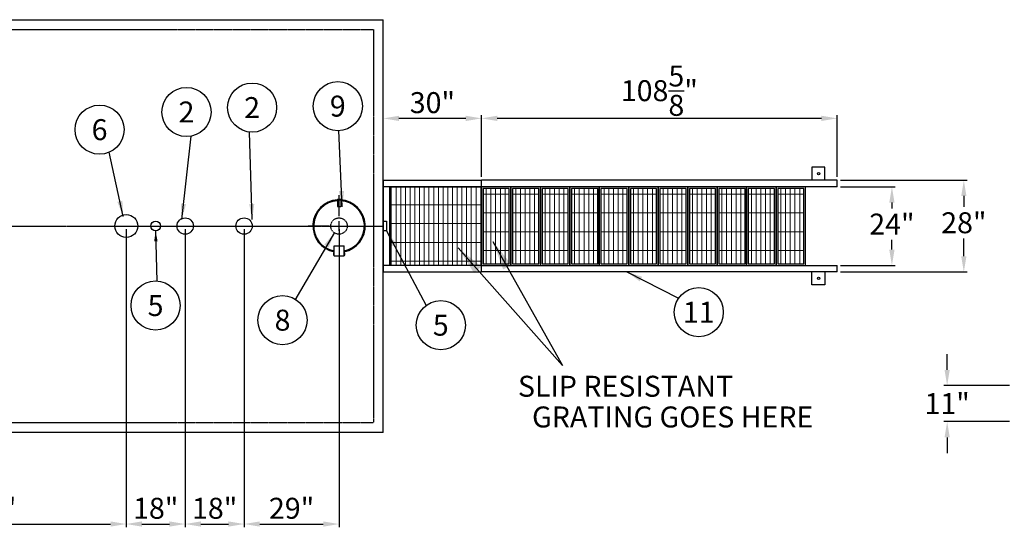
# Model space of a CAD drawing. Units: inches. Extents: x 218 to 1202, y 103 to 543.
# Drawn here: x 553 to 854, y 388 to 543 of the extents above; entities that cross this region are included whole.
import ezdxf
from ezdxf.enums import TextEntityAlignment as Align

# ---------------------------------------------------------------- set-up
doc = ezdxf.new("R2010")
doc.units = ezdxf.units.IN
doc.header["$LTSCALE"] = 0.25
doc.header["$MEASUREMENT"] = 0
doc.linetypes.add('CENTER', pattern=[2, 1.25, -0.25, 0.25, -0.25])
doc.linetypes.add('HIDDEN', pattern=[0.375, 0.25, -0.125])
for name, color, linetype in [('108 Stair', 7, 'Continuous'), ('CENTERLINE', 1, 'CENTER'), ('DIM', 1, 'Continuous'), ('HID', 3, 'HIDDEN'), ('TEXT', 1, 'Continuous'), ('TXT', 7, 'Continuous')]:
    doc.layers.add(name, color=color, linetype=linetype)
doc.layers.add('HATCH', color=4, linetype='HIDDEN', lineweight=13)
doc.styles.get("Standard").update_dxf_attribs({"font": 'simplex.shx'})
doc.styles.add('TXT.SHX', font='romans.shx')
doc.dimstyles.get("Standard").update_dxf_attribs({"dimtxt": 6.4, "dimasz": 4.8, "dimexe": 1, "dimexo": 1, "dimgap": 1, "dimtad": 1, "dimtih": 1, "dimtoh": 1, "dimdec": 4, "dimzin": 0, "dimdsep": 46, "dimlunit": 5, "dimtxsty": 'Standard', "dimcen": 0, "dimclrt": 7, "dimadec": 0, "dimazin": 0, "dimtfac": 1, "dimtdec": 4, "dimtofl": 0, "dimtmove": 0, "dimatfit": 1, "dimfxl": 0, "dimtolj": 1, "dimtzin": 0, "dimarcsym": 0})
doc.dimstyles.new('STANDARD$7', dxfattribs={"dimscale": 96, "dimtxt": 0.0625, "dimasz": 0.09375, "dimexe": 0.0625, "dimexo": 0.0625, "dimgap": 0, "dimtad": 0, "dimtih": 1, "dimtoh": 1, "dimdec": 4, "dimrnd": 0.5, "dimzin": 0, "dimdsep": 46, "dimlunit": 4, "dimtxsty": 'Standard', "dimcen": 0.0625, "dimadec": 0, "dimazin": 0, "dimtfac": 1, "dimtdec": 4, "dimtmove": 0, "dimatfit": 3, "dimfxl": 0, "dimfrac": 2, "dimtolj": 1, "dimtzin": 0, "dimarcsym": 0})

# ---------------------------------------------------------------- blocks, each defined once
blk = doc.blocks.new('*D17')
at = {"layer": 'DEFPOINTS', "color": 0}
for p in [(836.1, 431.68), (856.18, 431.68), (856.18, 420.68)]:
    blk.add_point(p, dxfattribs=at)
at = {"layer": 'DIM', "color": 0, "lineweight": -2}
for p, q in [((836.1, 436.48), (836.1, 441.28)), ((855.18, 431.68), (835.1, 431.68)), ((855.18, 420.68), (835.1, 420.68)), ((836.1, 415.88), (836.1, 411.08))]:
    blk.add_line(p, q, dxfattribs=at)
at = {"layer": 'DIM', "color": 0}
for points in [[(835.3, 436.48), (836.9, 436.48), (836.1, 431.68)], [(835.3, 415.88), (836.9, 415.88), (836.1, 420.68)]]:
    blk.add_solid(points, dxfattribs=at)
at = {"layer": 'DIM', "color": 7, "insert": (836.1, 426.18), "char_height": 6.4, "attachment_point": 5}
blk.add_mtext('\\A1;11"', dxfattribs=at)
blk = doc.blocks.new('*D22')
at = {"layer": 'DEFPOINTS', "color": 0}
for p in [(693.88, 513.26), (693.88, 494.38), (802.51, 494.38)]:
    blk.add_point(p, dxfattribs=at)
at = {"layer": 'DIM', "color": 0, "lineweight": -2}
for p, q in [((693.88, 495.38), (693.88, 514.26)), ((797.71, 513.26), (698.68, 513.26)), ((802.51, 495.38), (802.51, 514.26))]:
    blk.add_line(p, q, dxfattribs=at)
at = {"layer": 'DIM', "color": 0}
for points in [[(698.68, 514.06), (698.68, 512.46), (693.88, 513.26)], [(797.71, 514.06), (797.71, 512.46), (802.51, 513.26)]]:
    blk.add_solid(points, dxfattribs=at)
at = {"layer": 'DIM', "color": 7, "insert": (748.19, 521.72), "char_height": 6.4, "attachment_point": 5}
blk.add_mtext('\\A1;108{\\H1.000000x;\\S5/8;}"', dxfattribs=at)
blk = doc.blocks.new('*D23')
at = {"layer": 'DEFPOINTS', "color": 0}
for p in [(663.86, 513.26), (663.86, 494.38), (693.88, 494.38)]:
    blk.add_point(p, dxfattribs=at)
at = {"layer": 'DIM', "color": 0, "lineweight": -2}
for p, q in [((663.86, 495.38), (663.86, 514.26)), ((689.08, 513.26), (668.66, 513.26)), ((693.88, 495.38), (693.88, 514.26))]:
    blk.add_line(p, q, dxfattribs=at)
at = {"layer": 'DIM', "color": 0}
for points in [[(668.66, 514.06), (668.66, 512.46), (663.86, 513.26)], [(689.08, 514.06), (689.08, 512.46), (693.88, 513.26)]]:
    blk.add_solid(points, dxfattribs=at)
at = {"layer": 'DIM', "color": 7, "insert": (678.87, 518.07), "char_height": 6.4, "attachment_point": 5}
blk.add_mtext('\\A1;30"', dxfattribs=at)
blk = doc.blocks.new('*D25')
at = {"layer": 'DEFPOINTS', "color": 0}
for p in [(802.51, 492.38), (819.23, 492.38), (802.51, 468.39)]:
    blk.add_point(p, dxfattribs=at)
at = {"layer": 'DIM', "color": 0, "lineweight": -2}
for p, q in [((803.51, 492.38), (820.23, 492.38)), ((819.23, 487.58), (819.23, 485.79)), ((819.23, 473.19), (819.23, 476.17)), ((803.51, 468.39), (820.23, 468.39))]:
    blk.add_line(p, q, dxfattribs=at)
at = {"layer": 'DIM', "color": 0}
for points in [[(818.43, 487.58), (820.03, 487.58), (819.23, 492.38)], [(818.43, 473.19), (820.03, 473.19), (819.23, 468.39)]]:
    blk.add_solid(points, dxfattribs=at)
at = {"layer": 'DIM', "color": 7, "insert": (819.23, 480.98), "char_height": 6.4, "attachment_point": 5}
blk.add_mtext('\\A1;24"', dxfattribs=at)
blk = doc.blocks.new('*D26')
at = {"layer": 'DEFPOINTS', "color": 0}
for p in [(802.51, 494.38), (802.51, 466.39), (841.2, 466.39)]:
    blk.add_point(p, dxfattribs=at)
at = {"layer": 'DIM', "color": 0, "lineweight": -2}
for p, q in [((803.51, 494.38), (842.2, 494.38)), ((841.2, 489.58), (841.2, 486.21)), ((841.2, 471.19), (841.2, 476.59)), ((803.51, 466.39), (842.2, 466.39))]:
    blk.add_line(p, q, dxfattribs=at)
at = {"layer": 'DIM', "color": 0}
for points in [[(840.4, 489.58), (842, 489.58), (841.2, 494.38)], [(840.4, 471.19), (842, 471.19), (841.2, 466.39)]]:
    blk.add_solid(points, dxfattribs=at)
at = {"layer": 'DIM', "color": 7, "insert": (841.2, 481.4), "char_height": 6.4, "attachment_point": 5}
blk.add_mtext('\\A1;28"', dxfattribs=at)
blk = doc.blocks.new('108 Right Top')
at = {"layer": 'HATCH'}
h = blk.add_hatch(dxfattribs=at)
h.set_pattern_fill('GRATE', color=256, scale=46, angle=90, style=0)
h.set_pattern_definition([(90, (295.447, -185.8574), (1.4375, 9e-17), []), (7e-15, (295.447, -185.8574), (7e-16, -5.75), [])])
h.paths.add_polyline_path([(2, 11.99), (30, 11.99), (30, -11.99), (2, -11.99)])
h = blk.add_hatch(dxfattribs=at)
h.set_pattern_fill('GRATE', color=256, scale=46, angle=90, style=0)
h.set_pattern_definition([(90, (241.0592, -590.8584), (1.4375, 9e-17), []), (7e-15, (241.059, -590.8584), (7e-16, -5.75), [])])
h.paths.add_polyline_path([(30.51, -11.49), (38.5, -11.49), (38.5, 11.49), (30.51, 11.49)])
h = blk.add_hatch(dxfattribs=at)
h.set_pattern_fill('GRATE', color=256, scale=46, angle=90, style=0)
h.set_pattern_definition([(90, (250.0592, -590.8584), (1.4375, 9e-17), []), (7e-15, (250.059, -590.8584), (7e-16, -5.75), [])])
h.paths.add_polyline_path([(39.51, -11.49), (47.5, -11.49), (47.5, 11.49), (39.51, 11.49)])
h = blk.add_hatch(dxfattribs=at)
h.set_pattern_fill('GRATE', color=256, scale=46, angle=90, style=0)
h.set_pattern_definition([(90, (259.0592, -590.8584), (1.4375, 9e-17), []), (7e-15, (259.059, -590.8584), (7e-16, -5.75), [])])
h.paths.add_polyline_path([(48.51, -11.49), (56.5, -11.49), (56.5, 11.49), (48.51, 11.49)])
h = blk.add_hatch(dxfattribs=at)
h.set_pattern_fill('GRATE', color=256, scale=46, angle=90, style=0)
h.set_pattern_definition([(90, (268.0592, -590.8584), (1.4375, 9e-17), []), (7e-15, (268.059, -590.8584), (7e-16, -5.75), [])])
h.paths.add_polyline_path([(57.51, -11.49), (65.5, -11.49), (65.5, 11.49), (57.51, 11.49)])
h = blk.add_hatch(dxfattribs=at)
h.set_pattern_fill('GRATE', color=256, scale=46, angle=90, style=0)
h.set_pattern_definition([(90, (277.0592, -590.8584), (1.4375, 9e-17), []), (7e-15, (277.059, -590.8584), (7e-16, -5.75), [])])
h.paths.add_polyline_path([(66.51, -11.49), (74.5, -11.49), (74.5, 11.49), (66.51, 11.49)])
h = blk.add_hatch(dxfattribs=at)
h.set_pattern_fill('GRATE', color=256, scale=46, angle=90, style=0)
h.set_pattern_definition([(90, (286.0592, -590.8584), (1.4375, 9e-17), []), (7e-15, (286.059, -590.8584), (7e-16, -5.75), [])])
h.paths.add_polyline_path([(75.51, -11.49), (83.5, -11.49), (83.5, 11.49), (75.51, 11.49)])
h = blk.add_hatch(dxfattribs=at)
h.set_pattern_fill('GRATE', color=256, scale=46, angle=90, style=0)
h.set_pattern_definition([(90, (295.0592, -590.8584), (1.4375, 9e-17), []), (7e-15, (295.059, -590.8584), (7e-16, -5.75), [])])
h.paths.add_polyline_path([(84.51, -11.49), (92.5, -11.49), (92.5, 11.49), (84.51, 11.49)])
h = blk.add_hatch(dxfattribs=at)
h.set_pattern_fill('GRATE', color=256, scale=46, angle=90, style=0)
h.set_pattern_definition([(90, (304.0592, -590.8584), (1.4375, 9e-17), []), (7e-15, (304.059, -590.8584), (7e-16, -5.75), [])])
h.paths.add_polyline_path([(93.51, -11.49), (101.5, -11.49), (101.5, 11.49), (93.51, 11.49)])
h = blk.add_hatch(dxfattribs=at)
h.set_pattern_fill('GRATE', color=256, scale=46, angle=90, style=0)
h.set_pattern_definition([(90, (313.0592, -590.8584), (1.4375, 9e-17), []), (7e-15, (313.059, -590.8584), (7e-16, -5.75), [])])
h.paths.add_polyline_path([(102.51, -11.49), (110.5, -11.49), (110.5, 11.49), (102.51, 11.49)])
h = blk.add_hatch(dxfattribs=at)
h.set_pattern_fill('GRATE', color=256, scale=46, angle=90, style=0)
h.set_pattern_definition([(90, (322.0592, -590.8584), (1.4375, 9e-17), []), (7e-15, (322.059, -590.8584), (7e-16, -5.75), [])])
h.paths.add_polyline_path([(111.51, -11.49), (119.5, -11.49), (119.5, 11.49), (111.51, 11.49)])
h = blk.add_hatch(dxfattribs=at)
h.set_pattern_fill('GRATE', color=256, scale=46, angle=90, style=0)
h.set_pattern_definition([(90, (331.0592, -590.8584), (1.4375, 9e-17), []), (7e-15, (331.059, -590.8584), (7e-16, -5.75), [])])
h.paths.add_polyline_path([(120.51, -11.49), (128.5, -11.49), (128.5, 11.49), (120.51, 11.49)])
at = {"layer": '108 Stair'}
for p, q in [((134.93, 17.98), (130.94, 17.98)), ((130.94, 17.98), (130.94, 13.99)), ((134.93, 13.99), (134.93, 17.98)), ((0, 13.99), (30.02, 13.99)), ((0, 13.99), (0, -13.99)), ((30, -13.99), (30, 13.99)), ((138.65, 13.99), (30.02, 13.99)), ((138.65, 11.99), (138.65, 13.99)), ((30.02, 11.99), (0, 11.99)), ((2, 11.99), (2, -11.99)), ((30, -11.99), (30, 11.99)), ((39, 11.99), (30, 11.99)), ((30, 11.99), (30, -11.99)), ((138.65, 11.99), (30.02, 11.99)), ((39, -11.99), (39, 11.99)), ((48, 11.99), (39, 11.99)), ((39, 11.99), (39, -11.99)), ((48, -11.99), (48, 11.99)), ((57, 11.99), (48, 11.99)), ((48, 11.99), (48, -11.99)), ((57, -11.99), (57, 11.99)), ((66, 11.99), (57, 11.99)), ((57, 11.99), (57, -11.99)), ((66, -11.99), (66, 11.99)), ((75, 11.99), (66, 11.99)), ((66, 11.99), (66, -11.99)), ((75, -11.99), (75, 11.99)), ((84, 11.99), (75, 11.99)), ((75, 11.99), (75, -11.99)), ((84, -11.99), (84, 11.99)), ((93, 11.99), (84, 11.99)), ((84, 11.99), (84, -11.99)), ((93, -11.99), (93, 11.99)), ((102, 11.99), (93, 11.99)), ((93, 11.99), (93, -11.99)), ((102, -11.99), (102, 11.99)), ((111, 11.99), (102, 11.99)), ((102, 11.99), (102, -11.99)), ((111, -11.99), (111, 11.99)), ((120, 11.99), (111, 11.99)), ((111, 11.99), (111, -11.99)), ((120, -11.99), (120, 11.99)), ((129, 11.99), (120, 11.99)), ((120, 11.99), (120, -11.99)), ((129, -11.99), (129, 11.99)), ((30, -11.99), (0, -11.99)), ((30, -11.99), (39, -11.99)), ((30.02, -11.99), (138.65, -11.99)), ((39, -11.99), (48, -11.99)), ((48, -11.99), (57, -11.99)), ((57, -11.99), (66, -11.99)), ((66, -11.99), (75, -11.99)), ((75, -11.99), (84, -11.99)), ((84, -11.99), (93, -11.99)), ((93, -11.99), (102, -11.99)), ((102, -11.99), (111, -11.99)), ((111, -11.99), (120, -11.99)), ((120, -11.99), (129, -11.99)), ((138.65, -13.99), (138.65, -11.99)), ((0, -13.99), (30.02, -13.99)), ((138.65, -13.99), (30.02, -13.99)), ((130.94, -17.97), (130.94, -13.98)), ((134.93, -13.98), (134.93, -17.97)), ((134.93, -17.97), (130.94, -17.97))]:
    blk.add_line(p, q, dxfattribs=at)
blk.add_lwpolyline([(2, 11.99), (30, 11.99), (30, -11.99), (2, -11.99), (2, 11.99)], dxfattribs=at)
for points in [[(30.51, -11.49), (38.5, -11.49), (38.5, 11.49), (30.51, 11.49)], [(39.51, -11.49), (47.5, -11.49), (47.5, 11.49), (39.51, 11.49)], [(48.51, -11.49), (56.5, -11.49), (56.5, 11.49), (48.51, 11.49)], [(57.51, -11.49), (65.5, -11.49), (65.5, 11.49), (57.51, 11.49)], [(66.51, -11.49), (74.5, -11.49), (74.5, 11.49), (66.51, 11.49)], [(75.51, -11.49), (83.5, -11.49), (83.5, 11.49), (75.51, 11.49)], [(84.51, -11.49), (92.5, -11.49), (92.5, 11.49), (84.51, 11.49)], [(93.51, -11.49), (101.5, -11.49), (101.5, 11.49), (93.51, 11.49)], [(102.51, -11.49), (110.5, -11.49), (110.5, 11.49), (102.51, 11.49)], [(111.51, -11.49), (119.5, -11.49), (119.5, 11.49), (111.51, 11.49)], [(120.51, -11.49), (128.5, -11.49), (128.5, 11.49), (120.51, 11.49)]]:
    blk.add_lwpolyline(points, close=True, dxfattribs=at)
for centre in [(132.99, 15.99), (132.99, -15.98)]:
    blk.add_circle(centre, 0.352, dxfattribs=at)
blk = doc.blocks.new('*D54')
at = {"layer": 'DEFPOINTS', "color": 0}
for p in [(504.36, 480.39), (585.36, 480.39), (585.36, 389.42)]:
    blk.add_point(p, dxfattribs=at)
at = {"layer": 'DIM', "color": 0, "lineweight": -2}
for p, q in [((504.36, 479.39), (504.36, 388.42)), ((585.36, 479.39), (585.36, 388.42)), ((509.16, 389.42), (580.56, 389.42))]:
    blk.add_line(p, q, dxfattribs=at)
at = {"layer": 'DIM', "color": 0}
for points in [[(509.16, 390.22), (509.16, 388.62), (504.36, 389.42)], [(580.56, 390.22), (580.56, 388.62), (585.36, 389.42)]]:
    blk.add_solid(points, dxfattribs=at)
at = {"layer": 'DIM', "color": 7, "insert": (544.86, 394.23), "char_height": 6.4, "attachment_point": 5}
blk.add_mtext('\\A1;81"', dxfattribs=at)
blk = doc.blocks.new('*D55')
at = {"layer": 'DEFPOINTS', "color": 0}
for p in [(585.36, 480.39), (603.36, 480.39), (603.36, 389.42)]:
    blk.add_point(p, dxfattribs=at)
at = {"layer": 'DIM', "color": 0, "lineweight": -2}
for p, q in [((585.36, 479.39), (585.36, 388.42)), ((603.36, 479.39), (603.36, 388.42)), ((590.16, 389.42), (598.56, 389.42))]:
    blk.add_line(p, q, dxfattribs=at)
at = {"layer": 'DIM', "color": 0}
for points in [[(590.16, 390.22), (590.16, 388.62), (585.36, 389.42)], [(598.56, 390.22), (598.56, 388.62), (603.36, 389.42)]]:
    blk.add_solid(points, dxfattribs=at)
at = {"layer": 'DIM', "color": 7, "insert": (594.36, 394.23), "char_height": 6.4, "attachment_point": 5}
blk.add_mtext('\\A1;18"', dxfattribs=at)
blk = doc.blocks.new('*D56')
at = {"layer": 'DEFPOINTS', "color": 0}
for p in [(603.36, 480.39), (621.36, 480.39), (621.36, 389.42)]:
    blk.add_point(p, dxfattribs=at)
at = {"layer": 'DIM', "color": 0, "lineweight": -2}
for p, q in [((603.36, 479.39), (603.36, 388.42)), ((621.36, 479.39), (621.36, 388.42)), ((608.16, 389.42), (616.56, 389.42))]:
    blk.add_line(p, q, dxfattribs=at)
at = {"layer": 'DIM', "color": 0}
for points in [[(608.16, 390.22), (608.16, 388.62), (603.36, 389.42)], [(616.56, 390.22), (616.56, 388.62), (621.36, 389.42)]]:
    blk.add_solid(points, dxfattribs=at)
at = {"layer": 'DIM', "color": 7, "insert": (612.36, 394.23), "char_height": 6.4, "attachment_point": 5}
blk.add_mtext('\\A1;18"', dxfattribs=at)
blk = doc.blocks.new('*D57')
at = {"layer": 'DEFPOINTS', "color": 0}
for p in [(621.36, 480.39), (650.35, 480.39), (650.35, 389.42)]:
    blk.add_point(p, dxfattribs=at)
at = {"layer": 'DIM', "color": 0, "lineweight": -2}
for p, q in [((621.36, 479.39), (621.36, 388.42)), ((650.35, 479.39), (650.35, 388.42)), ((626.16, 389.42), (645.55, 389.42))]:
    blk.add_line(p, q, dxfattribs=at)
at = {"layer": 'DIM', "color": 0}
for points in [[(626.16, 390.22), (626.16, 388.62), (621.36, 389.42)], [(645.55, 390.22), (645.55, 388.62), (650.35, 389.42)]]:
    blk.add_solid(points, dxfattribs=at)
at = {"layer": 'DIM', "color": 7, "insert": (635.86, 394.23), "char_height": 6.4, "attachment_point": 5}
blk.add_mtext('\\A1;29"', dxfattribs=at)

msp = doc.modelspace()

# ---------------------------------------------------------------- linework, layer by layer
for p, q in [((248.86048, 543.3857), (663.86048, 543.3857)), ((663.86048, 417.3857), (663.86048, 543.3857)), ((649.86731, 488.62161), (649.86731, 486.37635)), ((649.86731, 488.62161), (650.86731, 488.62161)), ((649.86731, 488.43836), (650.86731, 488.43836)), ((650.29798, 489.39111), (650.29798, 488.62161)), ((650.42298, 488.62161), (650.42298, 489.39111)), ((650.86731, 488.62161), (650.86731, 486.37635)), ((649.86731, 486.37635), (650.86731, 486.37635)), ((663.86048, 481.8857), (664.86048, 481.8857)), ((664.86048, 481.8857), (664.86048, 478.8857)), ((664.86048, 478.8857), (663.86048, 478.8857)), ((648.69319, 472.12873), (648.82545, 472.33202)), ((648.82545, 471.33662), (648.82545, 474.36185)), ((648.82545, 474.36185), (651.8955, 474.36185)), ((651.8955, 471.33662), (651.8955, 474.36185)), ((651.8955, 472.33202), (652.02777, 472.12837)), ((648.82545, 472.12873), (648.69319, 472.12873)), ((648.69319, 472.12837), (648.69319, 471.55459)), ((648.82545, 471.55807), (648.69319, 471.55807)), ((648.69319, 471.55459), (648.82545, 471.33662)), ((648.82545, 471.33662), (651.8955, 471.33662)), ((652.02777, 472.12837), (651.8955, 472.12837)), ((651.8955, 471.55807), (652.03046, 471.55807)), ((652.02777, 471.55459), (651.8955, 471.33662)), ((652.02777, 472.12837), (652.02777, 471.55459)), ((663.86048, 417.3857), (248.86048, 417.3857))]:
    msp.add_line(p, q)
for centre, radius in [((585.36048, 480.3857), 3.5), ((594.36048, 480.3857), 1.5), ((603.36048, 480.3857), 2.5), ((621.36048, 480.3857), 2.5)]:
    msp.add_circle(centre, radius)
for centre, radius, start, end in [((650.35087, 480.39701), 8, 93.4653614, 259.007679), ((650.36048, 480.3857), 7.75, 93.6484289, 258.5760285), ((650.36048, 489.38576), 0.06273, 4.8919081, 175.1080919), ((650.35087, 480.39701), 8, 281.1324822, 86.2987028), ((650.36048, 480.3857), 7.75, 281.4239715, 86.2502839)]:
    msp.add_arc(centre, radius, start, end)
at = {"layer": 'CENTERLINE'}
for p, q in [((650.35087, 483.39701), (650.35087, 489.89701)), ((650.35087, 478.89701), (650.35087, 481.89701)), ((248.86048, 480.3857), (663.86048, 480.3857)), ((647.35087, 480.39701), (640.85087, 480.39701)), ((648.85087, 480.39701), (651.85087, 480.39701)), ((653.35087, 480.39701), (660.35087, 480.39701)), ((650.35087, 477.39701), (650.35087, 470.89701))]:
    msp.add_line(p, q, dxfattribs=at)
at = {"layer": 'HID'}
for p, q in [((252.86048, 540.3857), (660.86048, 540.3857)), ((660.86048, 540.3857), (660.86048, 420.3857)), ((252.86048, 420.3857), (660.86048, 420.3857))]:
    msp.add_line(p, q, dxfattribs=at)
msp.add_circle((650.35087, 480.3857), 2.5, dxfattribs=at)
at = {"layer": 'TEXT', "color": 1}
for centre in [(623.79821, 516.55046), (649.97249, 517.00516), (603.761, 515.20634), (577.20831, 509.81596), (594.32107, 456.11784), (760.23558, 454.08424), (633.09916, 451.65865), (681.43202, 450.12605)]:
    msp.add_circle(centre, 7.5, dxfattribs=at)

# ---------------------------------------------------------------- block references
at = {"layer": '108 Stair'}
msp.add_blockref('108 Right Top', (663.86048, 480.3857), dxfattribs=at)

# ---------------------------------------------------------------- texts
at = {"layer": 'TXT', "style": 'TXT.SHX'}
for s, p in [('9', (649.97249, 517.00516)), ('2', (603.761, 515.20634)), ('2', (623.79821, 516.55046)), ('6', (577.20831, 509.81596)), ('5', (594.32107, 456.11784)), ('11', (760.23558, 454.08424)), ('8', (633.09916, 451.65865)), ('5', (681.43202, 450.12605))]:
    msp.add_text(s, height=6.4, dxfattribs=at).set_placement(p, align=Align.MIDDLE_CENTER)
at = {"layer": 'TXT'}
for s, p in [(' SLIP RESISTANT ', (703.04056, 428.27828)), ('GRATING GOES HERE', (709.31158, 418.90328))]:
    msp.add_text(s, height=6.4, dxfattribs=at).set_placement(p)

# ---------------------------------------------------------------- dimensions: what is measured, and where the dimension line sits
at = {"layer": 'DIM'}
for base, p1, p2, picture, middle in [((693.87928, 513.25767), (802.50562, 494.37978), (693.87928, 494.37965), '*D22', (748.19245, 521.72434)), ((663.86048, 513.25767), (693.87928, 494.37965), (663.86048, 494.37978), '*D23', (678.86988, 518.0672))]:
    dim = msp.add_linear_dim(base=base, p1=p1, p2=p2, angle=180, dimstyle='Standard', override={"dimpost": '"'}, dxfattribs=at)
    dim.commit()
    dim.dimension.update_dxf_attribs({"geometry": picture, "text_midpoint": middle})
for base, p1, p2, picture, middle in [((841.19549, 466.39162), (802.50562, 494.37978), (802.50562, 466.39162), '*D26', (841.19549, 481.40429)), ((819.23218, 492.37978), (802.50562, 468.39162), (802.50562, 492.37978), '*D25', (819.23218, 480.98443)), ((836.09715, 431.67627), (856.183, 420.67627), (856.183, 431.67627), '*D17', (836.09715, 426.17627))]:
    dim = msp.add_linear_dim(base=base, p1=p1, p2=p2, angle=90, dimstyle='Standard', override={"dimpost": '"'}, dxfattribs=at)
    dim.commit()
    dim.dimension.update_dxf_attribs({"geometry": picture, "text_midpoint": middle, "dimtype": 160})
for base, p1, p2, picture, middle in [((585.36048, 389.4238), (504.36048, 480.3857), (585.36048, 480.3857), '*D54', (544.86048, 394.23332)), ((603.36048, 389.4238), (585.36048, 480.3857), (603.36048, 480.3857), '*D55', (594.36048, 394.23332)), ((621.36048, 389.4238), (603.36048, 480.3857), (621.36048, 480.3857), '*D56', (612.36048, 394.23332)), ((650.35087, 389.4238), (621.36048, 480.3857), (650.35087, 480.3857), '*D57', (635.85568, 394.23332))]:
    dim = msp.add_linear_dim(base=base, p1=p1, p2=p2, dimstyle='Standard', override={"dimpost": '"', "dimtmove": 1}, dxfattribs=at)
    dim.commit()
    dim.dimension.update_dxf_attribs({"geometry": picture, "text_midpoint": middle})

# ---------------------------------------------------------------- leaders
for points, dimstyle, override in [([(623.8389, 482.33949), (623.03029, 509.08988)], 'Standard', {"dimgap": 1, "dimtad": 0, "dimfxl": 1.5}), ([(651.32468, 486.30771), (650.29157, 509.51195)], 'Standard', {"dimgap": 1, "dimtad": 0, "dimfxl": 1.5}), ([(602.28934, 482.38018), (605.17507, 507.84085)], 'Standard', {"dimgap": 1, "dimtad": 0, "dimfxl": 1.5}), ([(584.42716, 483.25896), (580.17367, 502.92708)], 'STANDARD$7', {"dimscale": 1, "dimtxt": 6.4, "dimasz": 4.8, "dimexe": 1, "dimexo": 1, "dimgap": 1, "dimrnd": 0, "dimlunit": 5, "dimpost": '"', "dimcen": 0, "dimclrt": 7, "dimtofl": 0, "dimatfit": 1, "dimfxl": 1.5, "dimfrac": 0}), ([(594.33434, 478.88592), (594.68516, 463.60899)], 'STANDARD$7', {"dimscale": 1, "dimtxt": 4.8, "dimasz": 3.2, "dimexe": 1, "dimexo": 1, "dimgap": 1, "dimrnd": 0, "dimlunit": 5, "dimpost": '"', "dimcen": 0, "dimclrt": 7, "dimtofl": 0, "dimatfit": 1, "dimfxl": 1.5, "dimfrac": 0}), ([(648.94526, 478.38697), (636.88421, 457.81401)], 'Standard', {"dimgap": 1, "dimtad": 0}), ([(664.86048, 478.8857), (677.00683, 456.18143)], 'STANDARD$7', {"dimscale": 1, "dimtxt": 6.4, "dimasz": 4.8, "dimexe": 1, "dimexo": 1, "dimgap": 1, "dimrnd": 0, "dimlunit": 5, "dimpost": '"', "dimcen": 0, "dimclrt": 7, "dimtofl": 0, "dimatfit": 1, "dimfxl": 0.18, "dimfrac": 0}), ([(697.37329, 475.69885), (718.61465, 437.78767)], 'STANDARD$7', {"dimgap": 0, "dimtad": 0}), ([(686.72783, 473.76476), (718.61465, 437.78767)], 'STANDARD$7', {"dimgap": 0, "dimtad": 0}), ([(738.27668, 466.39162), (754.0628, 458.34414)], 'Standard', {"dimgap": 1, "dimtad": 0, "dimfxl": 1.5})]:
    msp.add_leader(points, dimstyle=dimstyle, override=override, dxfattribs=at)

doc.saveas('drawing.dxf')
